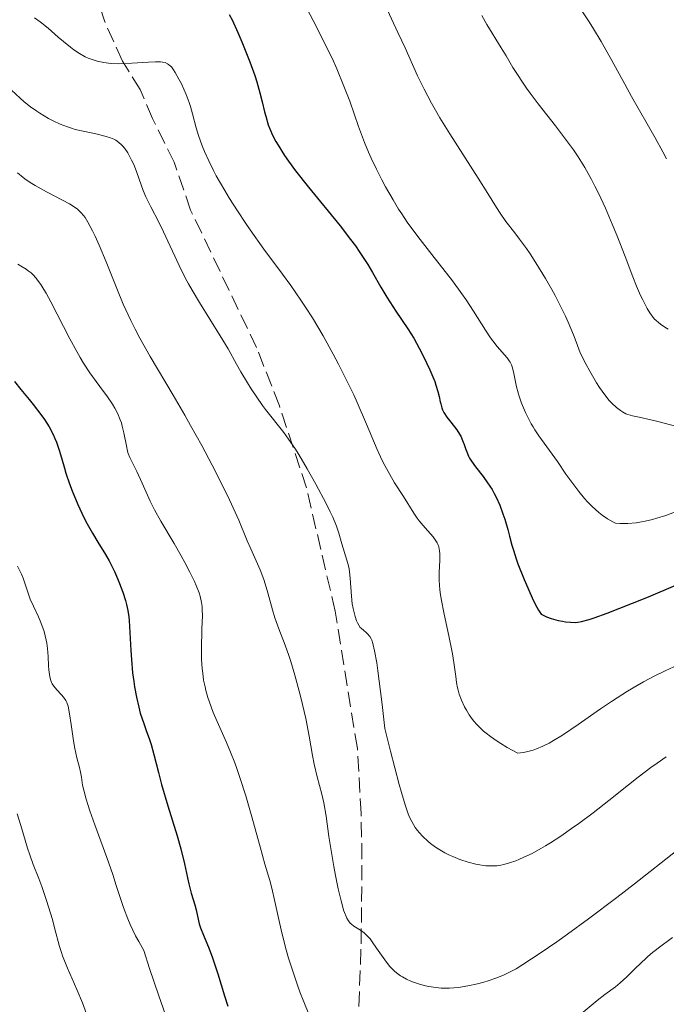
# Model space of a CAD drawing. Units: metres. Extents: x 675141 to 678589, y 4751486 to 4753887.
# Drawn here: x 675345 to 675419, y 4752144 to 4752258 of the extents above; entities that cross this region are included whole.
import ezdxf

# ---------------------------------------------------------------- set-up
doc = ezdxf.new("R2010")
doc.units = ezdxf.units.M
doc.header["$MEASUREMENT"] = 0
doc.linetypes.add('DGN Style 3', pattern=[2.435891, 1.739922, -0.695969])
for name, color, linetype, lineweight in [('Curva de nivel directora', 30, 'Continuous', 30), ('Curva de nivel intermedia', 30, 'Continuous', 0), ('Senda', 7, 'DGN Style 3', 0)]:
    doc.layers.add(name, color=color, linetype=linetype, lineweight=lineweight)

msp = doc.modelspace()

# ---------------------------------------------------------------- linework, layer by layer
at = {"layer": 'Curva de nivel directora', "color": 30, "linetype": 'Continuous', "lineweight": 30, "flags": 128}
for points, elevation in [([(675369.11, 4752258.2), (675369.42, 4752257.6), (675370.09, 4752256.14), (675370.56, 4752255.04), (675371.47, 4752252.76), (675372.04, 4752251.16), (675372.27, 4752250.45), (675372.64, 4752249.2), (675372.9, 4752248.16), (675373.17, 4752246.99), (675373.3, 4752246.48), (675373.59, 4752245.51), (675373.77, 4752245.04), (675374.08, 4752244.32), (675374.48, 4752243.56), (675374.72, 4752243.16), (675375.48, 4752241.96), (675375.94, 4752241.29), (675376.74, 4752240.19), (675378.22, 4752238.31), (675381.89, 4752233.84), (675383.08, 4752232.3), (675383.63, 4752231.54)], 1225), ([(675383.63, 4752231.54), (675384.14, 4752230.8), (675385.05, 4752229.39), (675385.6, 4752228.49), (675386.58, 4752226.8), (675387.27, 4752225.63), (675388.31, 4752224.03), (675389.69, 4752221.98), (675390.36, 4752220.91), (675390.69, 4752220.34), (675391.31, 4752219.17), (675391.88, 4752218), (675392.22, 4752217.26), (675392.77, 4752215.93), (675392.92, 4752215.5), (675393.14, 4752214.78), (675393.29, 4752214.2), (675393.41, 4752213.59), (675393.47, 4752213.33), (675393.6, 4752212.87), (675393.68, 4752212.65), (675393.84, 4752212.33), (675394.17, 4752211.81), (675394.64, 4752211.22), (675395.33, 4752210.33), (675395.64, 4752209.85), (675395.77, 4752209.61), (675395.99, 4752209.13), (675396.17, 4752208.66), (675396.37, 4752208.08), (675396.47, 4752207.81), (675396.67, 4752207.33), (675396.79, 4752207.09), (675397.01, 4752206.73), (675397.47, 4752206.1), (675398.36, 4752204.96), (675398.87, 4752204.25), (675399.38, 4752203.46), (675399.62, 4752203.03), (675399.85, 4752202.58), (675400.26, 4752201.65), (675400.63, 4752200.68), (675400.84, 4752200.05), (675401.19, 4752198.87), (675401.4, 4752198.08), (675401.68, 4752197.04), (675401.85, 4752196.47), (675402.17, 4752195.49), (675402.37, 4752194.91), (675403.08, 4752193.1), (675403.49, 4752192.13), (675404.13, 4752190.73), (675404.55, 4752189.92), (675404.75, 4752189.57), (675405.04, 4752189.12), (675405.41, 4752188.92), (675405.67, 4752188.81), (675406.19, 4752188.61), (675406.99, 4752188.39), (675407.5, 4752188.29), (675407.83, 4752188.23), (675408.44, 4752188.17), (675408.98, 4752188.16), (675409.25, 4752188.18), (675409.7, 4752188.25), (675410.57, 4752188.49), (675411.14, 4752188.68), (675412.64, 4752189.24), (675415.57, 4752190.38), (675417.4, 4752191.12), (675420.56, 4752192.44)], 1225), ([(675344.37, 4752215.91), (675345.08, 4752215.01), (675346.04, 4752213.85), (675346.52, 4752213.28), (675347.39, 4752212.13), (675347.8, 4752211.55), (675348.34, 4752210.69), (675348.82, 4752209.81), (675349.02, 4752209.36), (675349.21, 4752208.92), (675349.52, 4752208.01), (675349.79, 4752207.11), (675350.11, 4752205.93), (675350.28, 4752205.35), (675350.69, 4752204.11), (675350.99, 4752203.31), (675351.65, 4752201.76), (675352.36, 4752200.24), (675352.74, 4752199.5), (675353.33, 4752198.43), (675353.97, 4752197.39), (675354.83, 4752195.99), (675355.26, 4752195.24), (675355.86, 4752194.03), (675356.22, 4752193.21), (675356.44, 4752192.66), (675356.83, 4752191.63), (675357.14, 4752190.69), (675357.26, 4752190.24), (675357.42, 4752189.54), (675357.53, 4752188.79), (675357.57, 4752188.38), (675357.66, 4752187), (675357.75, 4752184.93), (675357.82, 4752183.87), (675357.96, 4752182.33), (675358.09, 4752181.35), (675358.19, 4752180.73), (675358.4, 4752179.56), (675358.67, 4752178.39), (675358.85, 4752177.7), (675359.24, 4752176.49), (675359.53, 4752175.72), (675359.92, 4752174.68), (675360.12, 4752174.07), (675360.41, 4752172.94), (675360.93, 4752170.85), (675361.31, 4752169.48), (675362.04, 4752167.01), (675363.09, 4752163.55), (675363.52, 4752162.05)], 1200), ([(675363.52, 4752162.05), (675363.96, 4752160.34), (675364.29, 4752158.73), (675364.45, 4752158.04), (675364.73, 4752156.97), (675365.13, 4752155.61), (675365.29, 4752155.02), (675365.44, 4752154.29), (675365.62, 4752153.44), (675365.77, 4752152.97), (675366.12, 4752152.1), (675366.79, 4752150.53), (675367.17, 4752149.51), (675367.77, 4752147.68), (675368.56, 4752145.11), (675368.93, 4752143.95)], 1200)]:
    msp.add_lwpolyline(points, dxfattribs=dict(at, elevation=elevation))
at = {"layer": 'Curva de nivel intermedia', "color": 30, "linetype": 'Continuous', "lineweight": 0, "flags": 128}
for points, elevation in [([(675386.85, 4752259.8), (675388.54, 4752256.15), (675389.36, 4752254.36), (675390.81, 4752251.15), (675391.55, 4752249.61), (675392.39, 4752248.01), (675392.86, 4752247.17), (675393.38, 4752246.29), (675394.51, 4752244.45), (675397.8, 4752239.34), (675398.89, 4752237.58), (675399.88, 4752235.96), (675400.3, 4752235.31), (675400.98, 4752234.37), (675402.01, 4752233.06), (675402.56, 4752232.33), (675403.35, 4752231.24), (675403.77, 4752230.63), (675404.44, 4752229.6), (675405.54, 4752227.79), (675406.27, 4752226.52), (675406.64, 4752225.82), (675407.23, 4752224.69), (675407.83, 4752223.43), (675408.14, 4752222.75), (675408.75, 4752221.29), (675409.06, 4752220.5), (675409.53, 4752219.24), (675410.23, 4752217.87), (675410.65, 4752217.09), (675411.42, 4752215.78), (675411.76, 4752215.24), (675412.37, 4752214.38), (675412.89, 4752213.74), (675413.2, 4752213.42), (675413.72, 4752212.94), (675414.19, 4752212.57), (675414.4, 4752212.42), (675414.78, 4752212.21), (675415.03, 4752212.11), (675415.56, 4752211.96), (675416.33, 4752211.8), (675417.67, 4752211.51), (675418.5, 4752211.3), (675421.57, 4752210.49)], 1235), ([(675377.73, 4752259.47), (675379.11, 4752256.87), (675380.4, 4752254.3), (675380.98, 4752253.09), (675381.48, 4752251.96), (675382.32, 4752249.95), (675382.98, 4752248.21), (675383.99, 4752245.31), (675384.69, 4752243.47), (675385.15, 4752242.36), (675385.46, 4752241.67), (675386.05, 4752240.4), (675386.69, 4752239.14), (675387.11, 4752238.35), (675387.98, 4752236.84), (675388.61, 4752235.79), (675388.97, 4752235.23), (675389.61, 4752234.29), (675390.83, 4752232.61), (675392.45, 4752230.54), (675394.82, 4752227.5), (675395.91, 4752226.02), (675396.4, 4752225.32), (675397.26, 4752224.02), (675398.63, 4752221.83), (675399.2, 4752220.96), (675399.46, 4752220.59), (675399.96, 4752219.94), (675400.8, 4752219), (675401.12, 4752218.63), (675401.37, 4752218.3), (675401.47, 4752218.15), (675401.63, 4752217.82), (675401.71, 4752217.59), (675401.85, 4752217.04), (675402.21, 4752215.31), (675402.39, 4752214.6), (675402.51, 4752214.22), (675402.79, 4752213.42), (675403.24, 4752212.34), (675403.5, 4752211.81), (675403.9, 4752211.04), (675404.11, 4752210.69), (675404.32, 4752210.35), (675404.78, 4752209.67), (675406.02, 4752207.96), (675406.91, 4752206.69), (675407.89, 4752205.25), (675408.46, 4752204.46), (675409.38, 4752203.24), (675410.04, 4752202.45), (675410.39, 4752202.06), (675410.93, 4752201.5), (675411.68, 4752200.82), (675412.07, 4752200.51), (675412.67, 4752200.09), (675413.29, 4752199.73), (675413.6, 4752199.58), (675414.09, 4752199.55), (675415.04, 4752199.55), (675415.98, 4752199.63), (675416.6, 4752199.73), (675417.02, 4752199.81), (675417.88, 4752200.02), (675418.37, 4752200.17), (675419.39, 4752200.49), (675420.41, 4752200.85)], 1230), ([(675409.65, 4752258.76), (675410.56, 4752257.38), (675411.07, 4752256.56), (675411.96, 4752255.1), (675413.2, 4752252.9), (675414.68, 4752250.18), (675415.46, 4752248.76), (675418.18, 4752244), (675419.07, 4752242.37), (675419.48, 4752241.57)], 1245), ([(675346.66, 4752257.82), (675347.31, 4752257.36), (675348.23, 4752256.62), (675349.4, 4752255.59), (675349.99, 4752255.08), (675350.79, 4752254.43), (675351.21, 4752254.13), (675351.85, 4752253.71), (675352.51, 4752253.34), (675352.84, 4752253.18), (675353.54, 4752252.93), (675353.9, 4752252.82), (675354.65, 4752252.67), (675355.19, 4752252.6), (675355.57, 4752252.57), (675356.37, 4752252.54), (675357.86, 4752252.59), (675359.8, 4752252.71), (675360.6, 4752252.75), (675361.17, 4752252.75), (675361.41, 4752252.73), (675361.72, 4752252.66), (675362, 4752252.54), (675362.12, 4752252.45), (675362.31, 4752252.29), (675362.43, 4752252.16), (675362.68, 4752251.83), (675362.88, 4752251.52), (675363.3, 4752250.77), (675363.59, 4752250.2), (675364.13, 4752248.98), (675364.47, 4752248.05), (675364.62, 4752247.61), (675364.87, 4752246.77), (675365.3, 4752245.13), (675365.55, 4752244.28), (675365.98, 4752243.07), (675366.25, 4752242.41), (675366.73, 4752241.36), (675367.29, 4752240.23), (675367.61, 4752239.63), (675368.59, 4752237.91), (675369.14, 4752236.99), (675370.04, 4752235.57), (675371.01, 4752234.12), (675371.51, 4752233.38), (675373.1, 4752231.16)], 1220), ([(675398.19, 4752258.09), (675398.78, 4752257.05), (675400.44, 4752254.36), (675400.99, 4752253.43), (675401.79, 4752252.11), (675402.22, 4752251.41), (675402.95, 4752250.31), (675403.35, 4752249.73), (675403.78, 4752249.13), (675404.71, 4752247.9), (675406.69, 4752245.39), (675407.63, 4752244.16), (675408.78, 4752242.6), (675409.31, 4752241.81), (675410.08, 4752240.56), (675410.85, 4752239.19), (675411.24, 4752238.44), (675411.63, 4752237.63), (675412.44, 4752235.89), (675413.23, 4752234.04), (675413.75, 4752232.79), (675414.72, 4752230.31), (675415.59, 4752227.99), (675416.03, 4752226.9), (675416.49, 4752225.84), (675416.74, 4752225.33), (675417.27, 4752224.33), (675417.57, 4752223.84), (675418.05, 4752223.12), (675418.78, 4752222.52), (675419.3, 4752222.16), (675419.66, 4752221.93)], 1240), ([(675344, 4752249.47), (675345, 4752248.56), (675345.48, 4752248.15), (675346.2, 4752247.58), (675346.92, 4752247.06), (675347.28, 4752246.82), (675348.29, 4752246.21), (675348.81, 4752245.94), (675349.62, 4752245.57), (675350.47, 4752245.25), (675350.91, 4752245.1), (675351.35, 4752244.97), (675352.25, 4752244.75), (675353.93, 4752244.4), (675354.63, 4752244.24), (675354.93, 4752244.16), (675355.43, 4752244), (675355.82, 4752243.83), (675356.03, 4752243.71), (675356.39, 4752243.46), (675356.7, 4752243.18), (675356.85, 4752243.02), (675357.07, 4752242.75), (675357.4, 4752242.27), (675357.85, 4752241.42), (675358.09, 4752240.93), (675358.42, 4752240.11), (675358.73, 4752239.23), (675359.19, 4752237.92), (675359.5, 4752237.21), (675360.07, 4752236.04), (675361.01, 4752234.22)], 1215), ([(675344.72, 4752239.95), (675345.36, 4752239.44), (675345.72, 4752239.16), (675346.36, 4752238.73), (675346.73, 4752238.5), (675348.04, 4752237.78), (675349.9, 4752236.82), (675350.71, 4752236.38), (675351.35, 4752235.97), (675351.61, 4752235.77), (675351.77, 4752235.63), (675352.05, 4752235.35), (675352.31, 4752235.04), (675352.48, 4752234.81), (675352.81, 4752234.28), (675353.35, 4752233.27), (675353.65, 4752232.66), (675354.13, 4752231.61), (675354.92, 4752229.72), (675356.14, 4752226.62), (675356.88, 4752224.84), (675357.76, 4752222.93), (675358.26, 4752221.94), (675358.8, 4752220.92), (675359.98, 4752218.8), (675362.62, 4752214.34), (675363.98, 4752212.03), (675364.64, 4752210.86), (675365.93, 4752208.53), (675367.13, 4752206.28), (675367.86, 4752204.85), (675369.13, 4752202.27), (675370.19, 4752199.93), (675371.18, 4752197.57), (675371.58, 4752196.62), (675372.66, 4752194.22), (675372.98, 4752193.41)], 1210), ([(675361.01, 4752234.22), (675361.54, 4752233.15), (675363.33, 4752229.29), (675364.03, 4752227.88), (675364.42, 4752227.16), (675364.82, 4752226.44), (675365.66, 4752225.01), (675368.07, 4752221.17), (675368.96, 4752219.67), (675369.95, 4752217.92), (675370.45, 4752217.03), (675371.22, 4752215.76), (675371.63, 4752215.09), (675372.28, 4752214.1), (675372.95, 4752213.15), (675373.28, 4752212.7), (675375.38, 4752210.03), (675376.19, 4752208.9), (675376.64, 4752208.23), (675377.11, 4752207.49), (675378.09, 4752205.84), (675379.08, 4752204.1), (675380.26, 4752201.87), (675380.73, 4752200.91), (675381.02, 4752200.28), (675381.45, 4752199.25), (675381.73, 4752198.45), (675382.09, 4752197.2), (675382.66, 4752195.34), (675382.83, 4752194.68), (675382.9, 4752194.33), (675382.96, 4752193.98), (675383.04, 4752193.27), (675383.17, 4752191.2), (675383.28, 4752190.3), (675383.37, 4752189.77), (675383.44, 4752189.44), (675383.6, 4752188.85), (675383.77, 4752188.34), (675383.87, 4752188.12), (675384.03, 4752187.83), (675384.2, 4752187.58), (675384.29, 4752187.48), (675384.59, 4752187.23), (675384.88, 4752186.99), (675385.04, 4752186.84), (675385.29, 4752186.53), (675385.44, 4752186.28), (675385.52, 4752186.1), (675385.65, 4752185.73), (675385.85, 4752184.87), (675386.1, 4752183.51), (675386.23, 4752182.59), (675386.54, 4752180.2), (675386.72, 4752178.68), (675387.01, 4752175.95), (675387.67, 4752173.31), (675388.68, 4752169.46), (675388.94, 4752168.54), (675389.36, 4752167.15), (675389.68, 4752166.22), (675389.85, 4752165.79), (675390.12, 4752165.22), (675390.52, 4752164.53), (675390.78, 4752164.16), (675390.97, 4752163.93), (675391.41, 4752163.47), (675391.97, 4752162.95), (675392.3, 4752162.68), (675392.88, 4752162.26), (675393.56, 4752161.83), (675393.94, 4752161.62), (675394.49, 4752161.35), (675394.87, 4752161.18), (675395.68, 4752160.85), (675396.62, 4752160.54), (675397.53, 4752160.3), (675397.97, 4752160.21), (675398.39, 4752160.14), (675398.66, 4752160.11), (675399.17, 4752160.09), (675399.43, 4752160.09), (675399.92, 4752160.12), (675400.41, 4752160.19), (675400.73, 4752160.26), (675401.4, 4752160.44), (675402.11, 4752160.69), (675402.48, 4752160.83), (675403.06, 4752161.09), (675403.99, 4752161.54), (675405.01, 4752162.1), (675405.55, 4752162.42), (675406.11, 4752162.77), (675407.3, 4752163.54), (675408.54, 4752164.39), (675409.38, 4752164.99), (675411.04, 4752166.22), (675412.84, 4752167.62), (675415.12, 4752169.44), (675416.23, 4752170.31), (675417.69, 4752171.42)], 1215), ([(675373.1, 4752231.16), (675375.22, 4752228.3), (675376.2, 4752226.97), (675377.36, 4752225.3), (675377.9, 4752224.49), (675378.69, 4752223.24), (675379.91, 4752221.17), (675381.09, 4752219.05), (675381.7, 4752217.9), (675382.59, 4752216.14), (675383.45, 4752214.37), (675383.85, 4752213.5), (675384.92, 4752211.02), (675386.15, 4752208.09), (675386.72, 4752206.82), (675387.01, 4752206.24), (675387.59, 4752205.19), (675388.15, 4752204.26), (675389.16, 4752202.68), (675390.37, 4752200.74), (675390.77, 4752200.17), (675390.98, 4752199.88), (675391.68, 4752199.06), (675392.58, 4752198.03), (675392.92, 4752197.55), (675393.06, 4752197.32), (675393.13, 4752197.17), (675393.24, 4752196.87), (675393.34, 4752196.4), (675393.36, 4752196.07), (675393.35, 4752195.32), (675393.27, 4752193.89), (675393.28, 4752192.99), (675393.36, 4752191.92), (675393.43, 4752191.32), (675393.54, 4752190.67), (675393.81, 4752189.28), (675394.45, 4752186.42), (675394.72, 4752185.12), (675394.83, 4752184.55), (675394.99, 4752183.53), (675395.19, 4752181.91), (675395.28, 4752181.22), (675395.39, 4752180.63), (675395.47, 4752180.34), (675395.6, 4752179.9), (675395.86, 4752179.2), (675396.22, 4752178.44), (675396.45, 4752178.03), (675396.76, 4752177.51), (675396.94, 4752177.24), (675397.26, 4752176.81), (675397.65, 4752176.36), (675397.88, 4752176.13), (675398.39, 4752175.64), (675398.69, 4752175.39), (675399.19, 4752175), (675399.96, 4752174.47), (675400.39, 4752174.19), (675401.11, 4752173.76), (675402.35, 4752173.1), (675402.96, 4752173.17), (675403.35, 4752173.25), (675404.12, 4752173.45), (675404.49, 4752173.58), (675405.23, 4752173.89), (675405.97, 4752174.26), (675406.46, 4752174.54), (675407.48, 4752175.17), (675409.3, 4752176.4), (675411.86, 4752178.19), (675413.13, 4752179.05), (675414.98, 4752180.22), (675416.12, 4752180.9), (675416.84, 4752181.31), (675418.13, 4752182), (675419.34, 4752182.58), (675420.83, 4752183.27)], 1220), ([(675344.74, 4752229.42), (675345.24, 4752229.15), (675345.72, 4752228.85), (675345.94, 4752228.68), (675346.26, 4752228.43), (675346.46, 4752228.24), (675346.84, 4752227.83), (675347.02, 4752227.61), (675347.39, 4752227.1), (675347.75, 4752226.53), (675348.01, 4752226.1), (675348.54, 4752225.11), (675350.73, 4752220.82), (675351.52, 4752219.36), (675351.92, 4752218.68), (675352.3, 4752218.04), (675353.05, 4752216.9), (675353.76, 4752215.91), (675354.62, 4752214.78), (675354.99, 4752214.26), (675355.64, 4752213.32), (675355.91, 4752212.86), (675356.26, 4752212.19), (675356.55, 4752211.5), (675356.67, 4752211.14), (675356.77, 4752210.76), (675356.95, 4752209.99), (675357.25, 4752208.52), (675357.39, 4752207.89), (675357.47, 4752207.63), (675357.64, 4752207.16), (675358.44, 4752205.54), (675359.05, 4752204.21), (675360, 4752202.13), (675360.49, 4752201.13), (675361.21, 4752199.82), (675362.76, 4752197.24), (675363.57, 4752195.82), (675363.98, 4752195.07), (675364.57, 4752193.95), (675365.08, 4752192.89), (675365.3, 4752192.42), (675365.63, 4752191.57), (675365.74, 4752191.19), (675365.91, 4752190.47), (675365.97, 4752189.98), (675365.99, 4752189.64), (675366, 4752188.9), (675365.96, 4752187.4), (675365.9, 4752185.09), (675365.92, 4752183.88), (675365.99, 4752182.83), (675366.04, 4752182.3)], 1205), ([(675344.69, 4752194.65), (675345.16, 4752193.7), (675345.36, 4752193.25), (675345.58, 4752192.58), (675345.92, 4752191.53), (675346.18, 4752190.85), (675346.54, 4752190.04), (675347.11, 4752188.8), (675347.39, 4752188.14), (675347.76, 4752187.12), (675347.9, 4752186.61), (675348.02, 4752186.11), (675348.08, 4752185.78), (675348.17, 4752185.14), (675348.25, 4752184.23), (675348.29, 4752183.16), (675348.31, 4752182.71), (675348.34, 4752182.41), (675348.41, 4752181.89), (675348.53, 4752181.48), (675348.63, 4752181.24), (675348.71, 4752181.09), (675348.89, 4752180.82), (675349.25, 4752180.38), (675349.78, 4752179.82), (675350.02, 4752179.54), (675350.28, 4752179.15), (675350.38, 4752178.93), (675350.53, 4752178.51), (675350.71, 4752177.64), (675350.9, 4752176.39), (675351.17, 4752174.51), (675351.31, 4752173.64), (675351.55, 4752172.57), (675351.85, 4752171.43), (675351.96, 4752170.9), (675352.06, 4752170.33), (675352.21, 4752169.41), (675352.33, 4752168.84), (675352.61, 4752167.79), (675352.8, 4752167.16), (675353.04, 4752166.45), (675353.62, 4752164.83), (675354.99, 4752161.07), (675355.67, 4752159.11), (675356.09, 4752157.83), (675356.64, 4752156.13), (675356.93, 4752155.29), (675357.42, 4752154.01), (675357.69, 4752153.36), (675358.31, 4752152.05), (675358.67, 4752151.38), (675359.27, 4752150.35), (675359.93, 4752148.28), (675360.99, 4752145.11), (675361.76, 4752142.93)], 1195), ([(675372.98, 4752193.41), (675373.14, 4752192.98), (675373.55, 4752191.58), (675374.08, 4752189.62), (675374.36, 4752188.7), (675374.82, 4752187.42), (675375.55, 4752185.55), (675375.97, 4752184.35), (675376.2, 4752183.64), (675376.67, 4752182.07), (675377.28, 4752179.81), (675377.56, 4752178.68), (675377.93, 4752177.08), (675378.32, 4752175.04), (675378.7, 4752172.83), (675378.89, 4752171.82), (675379.25, 4752170.35), (675379.76, 4752168.38), (675379.99, 4752167.38), (675380.26, 4752165.83), (675380.59, 4752163.48), (675380.8, 4752162.1), (675381.15, 4752160.04), (675381.35, 4752158.98), (675381.66, 4752157.44), (675381.98, 4752156.08), (675382.14, 4752155.5), (675382.28, 4752155.01), (675382.38, 4752154.73), (675382.57, 4752154.26), (675382.66, 4752154.07), (675382.85, 4752153.75), (675383.04, 4752153.51), (675383.18, 4752153.38), (675383.46, 4752153.17), (675384.21, 4752152.7), (675384.63, 4752152.38), (675385.08, 4752151.95), (675385.32, 4752151.68), (675385.57, 4752151.36), (675386.08, 4752150.62), (675386.82, 4752149.54), (675387.21, 4752149.01), (675387.61, 4752148.51), (675387.82, 4752148.28), (675388.14, 4752147.97), (675388.36, 4752147.78), (675388.82, 4752147.45), (675389.05, 4752147.3), (675389.52, 4752147.04), (675390.01, 4752146.82), (675390.34, 4752146.69), (675391.02, 4752146.47), (675391.72, 4752146.28), (675392.08, 4752146.2), (675392.63, 4752146.11), (675393.52, 4752146.02), (675394.47, 4752146.01), (675394.97, 4752146.04), (675395.5, 4752146.1), (675396.6, 4752146.27), (675397.72, 4752146.52), (675398.45, 4752146.71), (675398.92, 4752146.85), (675399.81, 4752147.15), (675400.72, 4752147.51), (675401.17, 4752147.72), (675402.15, 4752148.25), (675402.92, 4752148.72), (675404.94, 4752150.03), (675406.83, 4752151.33), (675408.08, 4752152.22), (675410.51, 4752154), (675413.77, 4752156.47), (675415.78, 4752158.03), (675420.69, 4752161.87)], 1210), ([(675366.04, 4752182.3), (675366.15, 4752181.52), (675366.31, 4752180.72), (675366.41, 4752180.32), (675366.63, 4752179.5), (675366.77, 4752179.08), (675367, 4752178.44), (675367.25, 4752177.78), (675367.86, 4752176.38), (675368.77, 4752174.33), (675369.26, 4752173.19), (675369.74, 4752171.96), (675369.98, 4752171.32), (675370.33, 4752170.3), (675371, 4752168.18), (675371.62, 4752166.04), (675372.65, 4752162.28), (675373.22, 4752160.31), (675373.78, 4752158.43), (675374.02, 4752157.53), (675374.37, 4752155.98), (675374.88, 4752153.57), (675375.18, 4752152.25), (675375.65, 4752150.42), (675375.93, 4752149.46), (675376.41, 4752147.95), (675376.96, 4752146.34), (675377.28, 4752145.49), (675377.61, 4752144.61), (675378.33, 4752142.82)], 1205), ([(675417.69, 4752171.42), (675418.41, 4752171.94), (675419.46, 4752172.68)], 1215), ([(675344.66, 4752166.08), (675345.08, 4752164.77), (675345.4, 4752163.71), (675345.86, 4752162.16), (675346.11, 4752161.38), (675346.52, 4752160.26), (675347.15, 4752158.66), (675347.49, 4752157.73), (675348.04, 4752156.12), (675348.72, 4752153.92), (675348.98, 4752152.96), (675349.53, 4752150.81), (675349.76, 4752150.12), (675349.9, 4752149.73), (675350.48, 4752148.33), (675351.55, 4752145.85), (675352.18, 4752144.31), (675353.17, 4752141.66)], 1190), ([(675409.2, 4752142.65), (675411.5, 4752144.6), (675412.38, 4752145.27), (675413.59, 4752146.17), (675414.16, 4752146.63), (675414.93, 4752147.33), (675415.91, 4752148.31), (675416.43, 4752148.82), (675417.22, 4752149.55), (675417.69, 4752149.95), (675418.53, 4752150.62), (675420.19, 4752151.85)], 1205)]:
    msp.add_lwpolyline(points, dxfattribs=dict(at, elevation=elevation))
at = {"layer": 'Senda', "color": 7, "linetype": 'DGN Style 3', "lineweight": 0}
msp.add_polyline3d([(675384.04, 4752143.88, 1207.6), (675384.3, 4752151.13, 1209.65), (675384.39, 4752160.96, 1211.52), (675384.3, 4752166.13, 1211.93), (675383.86, 4752173.63, 1212.1), (675381.31, 4752189.46, 1213.08), (675377.99, 4752203.67, 1214.04), (675374.88, 4752213.13, 1214.98), (675372.25, 4752219.82, 1215.52), (675364.65, 4752235.67, 1216.45), (675362.77, 4752241.18, 1216.45), (675360.24, 4752246.24, 1216.91), (675358.85, 4752249.55, 1218.31), (675356.79, 4752252.84, 1220.64), (675354.71, 4752257.47, 1222.03), (675352.83, 4752263.43, 1223.43)], dxfattribs=at)

doc.saveas('drawing.dxf')
